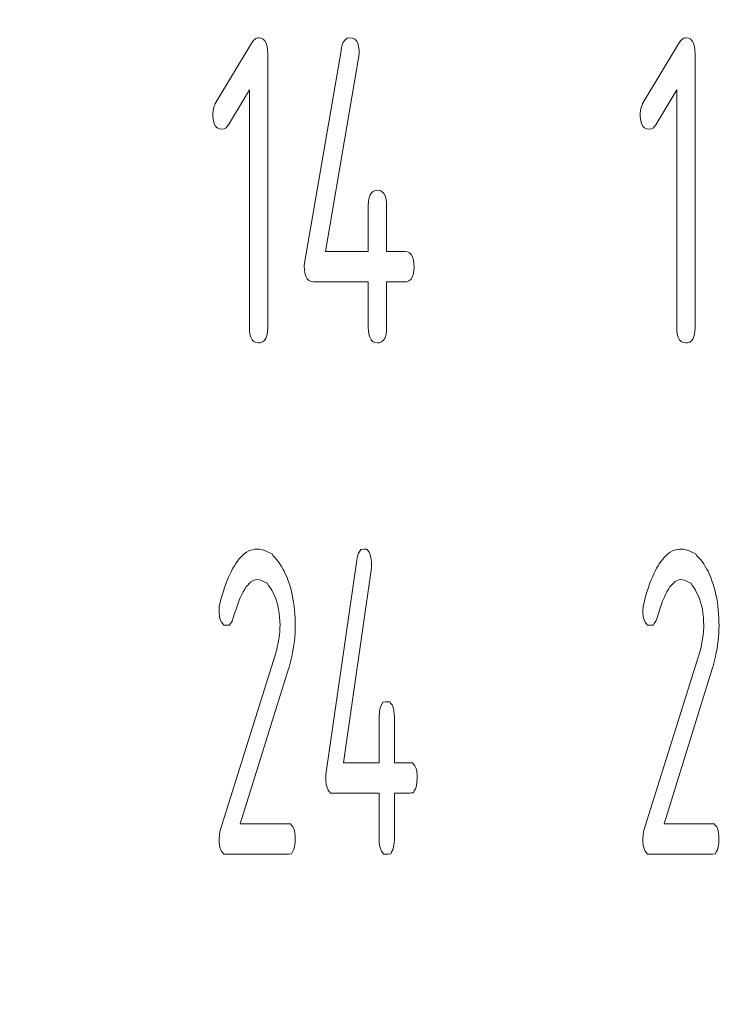
# Model space of a CAD drawing. Units: millimetres. Extents: x -27 to 564, y -637 to -221.
# Drawn here: x 253 to 257, y -445 to -439 of the extents above; entities that cross this region are included whole.
import ezdxf

# ---------------------------------------------------------------- set-up
doc = ezdxf.new("R2010")
doc.units = ezdxf.units.MM
doc.header["$LTSCALE"] = 23.1
doc.header["$MEASUREMENT"] = 0
doc.header["$PDSIZE"] = -5
doc.layers.get('0').update_dxf_attribs({"lineweight": 18})
doc.styles.get("Standard").update_dxf_attribs({"font": 'HarmonyOS_Sans_SC_Light.ttf'})
doc.styles.add('鸿蒙CAD', font='HarmonyOS_Sans_SC_Light.ttf')
doc.dimstyles.get("Standard").update_dxf_attribs({"dimtxt": 3.5, "dimasz": 3.5, "dimexe": 0.18, "dimexo": 0.0625, "dimgap": 0.09, "dimtad": 1, "dimdsep": 46, "dimtxsty": 'Standard', "dimcen": 0.09, "dimadec": 0, "dimazin": 0, "dimtol": 1, "dimtp": 0.01, "dimtm": 0.01, "dimtfac": 1, "dimtofl": 0, "dimtmove": 0, "dimatfit": 3, "dimfxl": 0, "dimtolj": 1, "dimarcsym": 0})

# ---------------------------------------------------------------- blocks, each defined once
blk = doc.blocks.new('*D68')
at = {"color": 0, "lineweight": -2, "ltscale": 0.2}
for p, q in [((197.0103, -384.9254), (169.8766, -384.9254)), ((171.8766, -388.4254), (171.8766, -423.5903)), ((171.8766, -462.0254), (171.8766, -426.8605)), ((264.8936, -465.5254), (169.8766, -465.5254))]:
    blk.add_line(p, q, dxfattribs=at)
at = {"color": 0}
for points in [[(172.4599, -388.4254), (171.2932, -388.4254), (171.8766, -384.9254)], [(171.2932, -462.0254), (172.4599, -462.0254), (171.8766, -465.5254)]]:
    blk.add_solid(points, dxfattribs=at)
at = {"layer": 'Defpoints', "color": 0}
for p in [(198.0103, -384.9254), (171.8766, -465.5254), (265.8936, -465.5254)]:
    blk.add_point(p, dxfattribs=at)
at = {"color": 0, "insert": (171.8766, -425.2254), "char_height": 3, "attachment_point": 5, "style": '鸿蒙CAD'}
blk.add_mtext('\\A1;80.6', dxfattribs=at)
blk = doc.blocks.new('*D70')
at = {"color": 0, "lineweight": -2, "ltscale": 0.2}
for p, q in [((200.3103, -380.339), (200.3103, -364.8402)), ((268.1936, -461.9254), (268.1936, -364.8402)), ((203.8103, -366.8402), (233.1497, -366.8402)), ((264.6936, -366.8402), (235.3542, -366.8402))]:
    blk.add_line(p, q, dxfattribs=at)
at = {"color": 0}
for points in [[(203.8103, -366.2568), (203.8103, -367.4235), (200.3103, -366.8402)], [(264.6936, -367.4235), (264.6936, -366.2568), (268.1936, -366.8402)]]:
    blk.add_solid(points, dxfattribs=at)
at = {"layer": 'Defpoints', "color": 0}
for p in [(268.1936, -366.8402), (200.3103, -381.339), (268.1936, -462.9254)]:
    blk.add_point(p, dxfattribs=at)
at = {"color": 0, "insert": (234.252, -366.8402), "char_height": 3, "attachment_point": 5, "style": '鸿蒙CAD'}
blk.add_mtext('\\A1;B', dxfattribs=at)

msp = doc.modelspace()

# ---------------------------------------------------------------- linework, layer by layer
at = {"color": 7, "linetype": 'Continuous'}
for p, q in [((253.6941, -439.7113), (253.9085, -439.3545)), ((253.9085, -439.3545), (253.9208, -439.3369)), ((253.9208, -439.3369), (253.9368, -439.3221)), ((253.9462, -439.3197), (253.9334, -439.3253)), ((253.952, -439.3191), (253.9462, -439.3197)), ((253.967, -439.3211), (253.952, -439.3191)), ((253.9796, -439.3272), (253.967, -439.3211)), ((253.9896, -439.3377), (253.9796, -439.3272)), ((253.9974, -439.352), (253.9896, -439.3377)), ((254.0026, -439.3705), (253.9974, -439.352)), ((254.4523, -439.3437), (254.4448, -439.3616)), ((254.4624, -439.3307), (254.4523, -439.3437)), ((254.4743, -439.3224), (254.4624, -439.3307)), ((254.4897, -439.3189), (254.4743, -439.3224)), ((254.5066, -439.3211), (254.4897, -439.3189)), ((254.5192, -439.3272), (254.5066, -439.3211)), ((254.5294, -439.3377), (254.5192, -439.3272)), ((254.537, -439.352), (254.5294, -439.3377)), ((254.5422, -439.3705), (254.537, -439.352)), ((256.2154, -439.7113), (256.4298, -439.3546)), ((256.4298, -439.3546), (256.4421, -439.337)), ((256.4421, -439.337), (256.4583, -439.3221)), ((256.4673, -439.3197), (256.4547, -439.3254)), ((256.473, -439.3191), (256.4673, -439.3197)), ((256.4881, -439.3212), (256.473, -439.3191)), ((256.5009, -439.3274), (256.4881, -439.3212)), ((256.5109, -439.3376), (256.5009, -439.3274)), ((256.5187, -439.3521), (256.5109, -439.3376)), ((256.5239, -439.3705), (256.5187, -439.3521)), ((254.0053, -439.3931), (254.0026, -439.3705)), ((254.0059, -439.409), (254.0053, -439.3931)), ((254.0059, -441.0289), (254.0059, -439.409)), ((254.2225, -440.649), (254.4406, -439.3845)), ((254.4448, -439.3616), (254.4392, -439.3845)), ((254.5451, -439.3931), (254.5422, -439.3705)), ((254.5433, -439.4332), (254.5455, -439.409)), ((254.5455, -439.409), (254.5451, -439.3931)), ((256.5266, -439.3933), (256.5239, -439.3705)), ((256.527, -439.4091), (256.5266, -439.3933)), ((256.527, -441.0291), (256.527, -439.4091)), ((254.5442, -439.4288), (254.3468, -440.579)), ((253.8978, -439.6258), (253.7736, -439.8332)), ((253.8978, -439.6258), (253.8978, -441.0289)), ((256.4191, -439.626), (256.2949, -439.8332)), ((256.4191, -439.626), (256.4191, -441.0291)), ((253.6839, -439.7451), (253.682, -439.769)), ((253.6893, -439.7236), (253.6839, -439.7451)), ((253.6976, -439.7064), (253.6893, -439.7236)), ((256.2052, -439.745), (256.2033, -439.769)), ((256.2106, -439.7238), (256.2052, -439.745)), ((256.2189, -439.7064), (256.2106, -439.7238)), ((253.682, -439.769), (253.6825, -439.7849)), ((253.6825, -439.7849), (253.6853, -439.8077)), ((253.6853, -439.8077), (253.6905, -439.8261)), ((256.2033, -439.769), (256.2038, -439.785)), ((256.2038, -439.785), (256.2065, -439.8076)), ((256.2065, -439.8076), (256.2118, -439.8262)), ((253.6905, -439.8261), (253.6982, -439.8406)), ((253.6982, -439.8406), (253.7082, -439.8508)), ((253.7082, -439.8508), (253.721, -439.857)), ((253.721, -439.857), (253.7361, -439.8591)), ((253.7361, -439.8591), (253.7492, -439.8566)), ((253.7492, -439.8566), (253.7622, -439.8479)), ((253.7736, -439.8332), (253.7581, -439.8531)), ((256.2118, -439.8262), (256.2193, -439.8405)), ((256.2193, -439.8405), (256.2295, -439.8507)), ((256.2295, -439.8507), (256.2421, -439.8569)), ((256.2421, -439.8569), (256.2572, -439.859)), ((256.2572, -439.859), (256.2705, -439.8565)), ((256.2705, -439.8565), (256.2835, -439.8478)), ((256.2949, -439.8332), (256.2794, -439.8531)), ((254.6303, -440.2244), (254.6191, -440.2331)), ((254.6438, -440.2197), (254.6303, -440.2244)), ((254.6533, -440.219), (254.6438, -440.2197)), ((254.6684, -440.2211), (254.6533, -440.219)), ((254.6811, -440.2273), (254.6684, -440.2211)), ((254.6912, -440.2375), (254.6811, -440.2273)), ((254.6007, -440.2839), (254.5994, -440.309)), ((254.6044, -440.2628), (254.6007, -440.2839)), ((254.6106, -440.2458), (254.6044, -440.2628)), ((254.6191, -440.2331), (254.6106, -440.2458)), ((254.6989, -440.252), (254.6912, -440.2375)), ((254.7041, -440.2706), (254.6989, -440.252)), ((254.7068, -440.2932), (254.7041, -440.2706)), ((254.5994, -440.309), (254.5994, -440.579)), ((254.7074, -440.309), (254.7068, -440.2932)), ((254.7074, -440.579), (254.7074, -440.309)), ((254.5994, -440.579), (254.3468, -440.579)), ((254.8153, -440.579), (254.7074, -440.579)), ((254.8303, -440.5811), (254.8153, -440.579)), ((254.8429, -440.5873), (254.8303, -440.5811)), ((254.8531, -440.5976), (254.8429, -440.5873)), ((254.8609, -440.6119), (254.8531, -440.5976)), ((254.8661, -440.6304), (254.8609, -440.6119)), ((254.8688, -440.653), (254.8661, -440.6304)), ((254.2233, -440.6446), (254.2218, -440.6691)), ((254.2218, -440.6691), (254.2221, -440.6849)), ((254.2221, -440.6849), (254.2248, -440.7075)), ((254.868, -440.6942), (254.8692, -440.6691)), ((254.8692, -440.6691), (254.8688, -440.653)), ((254.2248, -440.7075), (254.2301, -440.7261)), ((254.2301, -440.7261), (254.2378, -440.7406)), ((254.2378, -440.7406), (254.248, -440.7508)), ((254.248, -440.7508), (254.2606, -440.757)), ((254.8385, -440.7537), (254.8495, -440.745)), ((254.8495, -440.745), (254.8582, -440.7321)), ((254.8582, -440.7321), (254.8644, -440.7153)), ((254.8644, -440.7153), (254.868, -440.6942)), ((254.2606, -440.757), (254.2757, -440.7589)), ((254.2757, -440.7589), (254.5994, -440.7589)), ((254.5994, -440.7589), (254.5994, -441.0289)), ((254.7074, -440.7589), (254.8153, -440.7589)), ((254.7074, -441.0289), (254.7074, -440.7589)), ((254.8153, -440.7589), (254.8247, -440.7582)), ((254.8247, -440.7582), (254.8385, -440.7537)), ((253.8978, -441.0289), (253.8984, -441.045)), ((254.0045, -441.0543), (254.0059, -441.0289)), ((254.5994, -441.0289), (254.6, -441.045)), ((254.7061, -441.0543), (254.7074, -441.0289)), ((256.4191, -441.0291), (256.4195, -441.0449)), ((256.5258, -441.0542), (256.527, -441.0291)), ((253.8984, -441.045), (253.9011, -441.0676)), ((253.9011, -441.0676), (253.9063, -441.0861)), ((253.9063, -441.0861), (253.9141, -441.1004)), ((253.9862, -441.1049), (253.9947, -441.0921)), ((253.9947, -441.0921), (254.0009, -441.0751)), ((254.0009, -441.0751), (254.0045, -441.0543)), ((254.6, -441.045), (254.6027, -441.0676)), ((254.6027, -441.0676), (254.6079, -441.0861)), ((254.6079, -441.0861), (254.6156, -441.1004)), ((254.6875, -441.1049), (254.6962, -441.0921)), ((254.6962, -441.0921), (254.7024, -441.0751)), ((254.7024, -441.0751), (254.7061, -441.0543)), ((256.4195, -441.0449), (256.4224, -441.0675)), ((256.4224, -441.0675), (256.4276, -441.0861)), ((256.4276, -441.0861), (256.4352, -441.1004)), ((256.5073, -441.105), (256.516, -441.0921)), ((256.516, -441.0921), (256.5221, -441.0753)), ((256.5221, -441.0753), (256.5258, -441.0542)), ((253.9141, -441.1004), (253.9241, -441.1107)), ((253.9241, -441.1107), (253.9367, -441.1169)), ((253.9367, -441.1169), (253.952, -441.119)), ((253.952, -441.119), (253.9614, -441.1182)), ((253.9614, -441.1182), (253.975, -441.1136)), ((253.975, -441.1136), (253.9862, -441.1049)), ((254.6156, -441.1004), (254.6257, -441.1107)), ((254.6257, -441.1107), (254.6382, -441.1169)), ((254.6382, -441.1169), (254.6533, -441.119)), ((254.6533, -441.119), (254.663, -441.1182)), ((254.663, -441.1182), (254.6765, -441.1136)), ((254.6765, -441.1136), (254.6875, -441.1049)), ((256.4352, -441.1004), (256.4454, -441.1108)), ((256.4454, -441.1108), (256.458, -441.117)), ((256.458, -441.117), (256.473, -441.1189)), ((256.473, -441.1189), (256.4827, -441.1182)), ((256.4827, -441.1182), (256.4962, -441.1137)), ((256.4962, -441.1137), (256.5073, -441.105)), ((253.8455, -442.3838), (253.8551, -442.374)), ((253.8551, -442.374), (253.8649, -442.3654)), ((253.8649, -442.3654), (253.8798, -442.354)), ((253.8798, -442.354), (253.8951, -442.3459)), ((253.8951, -442.3459), (253.9056, -442.3416)), ((253.9056, -442.3416), (253.9162, -442.3385)), ((253.9162, -442.3385), (253.9303, -442.3357)), ((253.9303, -442.3357), (253.9381, -442.3355)), ((253.9381, -442.3355), (253.9403, -442.3351)), ((253.9403, -442.3351), (253.9564, -442.3359)), ((253.9564, -442.3359), (253.9687, -442.3378)), ((253.9687, -442.3378), (253.9808, -442.3408)), ((253.9808, -442.3408), (253.9927, -442.345)), ((253.9927, -442.345), (254.0043, -442.3506)), ((254.0043, -442.3506), (254.0156, -442.3573)), ((254.0156, -442.3573), (254.0298, -442.361)), ((254.0298, -442.361), (254.0374, -442.374)), ((254.0374, -442.374), (254.048, -442.3844)), ((254.5348, -442.3776), (254.5414, -442.3594)), ((254.5414, -442.3594), (254.5498, -442.3463)), ((254.5498, -442.3463), (254.5544, -442.3369)), ((254.5544, -442.3369), (254.5725, -442.3364)), ((254.5725, -442.3364), (254.5905, -442.3361)), ((254.5905, -442.3361), (254.596, -442.3434)), ((254.596, -442.3434), (254.6045, -442.3539)), ((254.6045, -442.3539), (254.6109, -442.3686)), ((254.6109, -442.3686), (254.6152, -442.3875)), ((256.3455, -442.3838), (256.355, -442.374)), ((256.355, -442.374), (256.3648, -442.3654)), ((256.3648, -442.3654), (256.3748, -442.3578)), ((256.3748, -442.3578), (256.3798, -442.3541)), ((256.3798, -442.3541), (256.395, -442.3459)), ((256.395, -442.3459), (256.4056, -442.3416)), ((256.4056, -442.3416), (256.421, -442.3371)), ((256.421, -442.3371), (256.427, -442.3366)), ((256.427, -442.3366), (256.438, -442.3355)), ((256.438, -442.3355), (256.4402, -442.3351)), ((256.4402, -442.3351), (256.4563, -442.3359)), ((256.4563, -442.3359), (256.4686, -442.3378)), ((256.4686, -442.3378), (256.4808, -442.3408)), ((256.4808, -442.3408), (256.4927, -442.345)), ((256.4927, -442.345), (256.5042, -442.3506)), ((256.5042, -442.3506), (256.5155, -442.3573)), ((256.5155, -442.3573), (256.5297, -442.361)), ((256.5297, -442.361), (256.5374, -442.374)), ((256.5374, -442.374), (256.548, -442.3844)), ((253.8002, -442.4483), (253.809, -442.4332)), ((253.809, -442.4332), (253.8178, -442.4193)), ((253.8178, -442.4193), (253.8268, -442.4063)), ((253.8268, -442.4063), (253.8361, -442.3945)), ((253.8361, -442.3945), (253.8455, -442.3838)), ((254.048, -442.3844), (254.0583, -442.3959)), ((254.0583, -442.3959), (254.0684, -442.4088)), ((254.0684, -442.4088), (254.0782, -442.4227)), ((254.0782, -442.4227), (254.0878, -442.4379)), ((254.3491, -443.6645), (254.5309, -442.4004)), ((254.5309, -442.4004), (254.5348, -442.3776)), ((254.6152, -442.3875), (254.6174, -442.4106)), ((254.6177, -442.425), (254.6173, -442.4447)), ((254.6174, -442.4106), (254.6177, -442.425)), ((256.3002, -442.4483), (256.3089, -442.4332)), ((256.3089, -442.4332), (256.3178, -442.4193)), ((256.3178, -442.4193), (256.3269, -442.4063)), ((256.3269, -442.4063), (256.3361, -442.3945)), ((256.3361, -442.3945), (256.3455, -442.3838)), ((256.548, -442.3844), (256.5583, -442.3959)), ((256.5583, -442.3959), (256.5683, -442.4088)), ((256.5683, -442.4088), (256.5782, -442.4227)), ((256.5782, -442.4227), (256.5877, -442.4379)), ((253.7752, -442.5), (253.7834, -442.4816)), ((253.7834, -442.4816), (253.7917, -442.4645)), ((253.7917, -442.4645), (253.8002, -442.4483)), ((254.0878, -442.4379), (254.0964, -442.4545)), ((254.0964, -442.4545), (254.1039, -442.466)), ((254.1039, -442.466), (254.1117, -442.4842)), ((254.1117, -442.4842), (254.1197, -442.5031)), ((254.6173, -442.4447), (254.4526, -443.595)), ((256.2752, -442.5), (256.2834, -442.4816)), ((256.2834, -442.4816), (256.2917, -442.4645)), ((256.2917, -442.4645), (256.3002, -442.4483)), ((256.5877, -442.4379), (256.5963, -442.4545)), ((256.5963, -442.4545), (256.6038, -442.466)), ((256.6038, -442.466), (256.6116, -442.4842)), ((256.6116, -442.4842), (256.6197, -442.5031)), ((253.7518, -442.5613), (253.7594, -442.5398)), ((253.7594, -442.5398), (253.7672, -442.5193)), ((253.7672, -442.5193), (253.7752, -442.5)), ((253.8881, -442.5469), (253.8791, -442.5584)), ((253.8971, -442.5371), (253.8881, -442.5469)), ((253.9062, -442.5293), (253.8971, -442.5371)), ((253.909, -442.526), (253.9062, -442.5293)), ((253.9248, -442.5186), (253.909, -442.526)), ((253.9342, -442.516), (253.9248, -442.5186)), ((253.9437, -442.515), (253.9342, -442.516)), ((253.9537, -442.5163), (253.9437, -442.515)), ((253.9658, -442.5188), (253.9537, -442.5163)), ((253.9775, -442.5235), (253.9658, -442.5188)), ((253.9888, -442.5302), (253.9775, -442.5235)), ((254.005, -442.5359), (253.9888, -442.5302)), ((254.0102, -442.5494), (254.005, -442.5359)), ((254.0202, -442.5623), (254.0102, -442.5494)), ((254.1197, -442.5031), (254.1271, -442.5223)), ((254.1271, -442.5223), (254.1338, -442.5422)), ((254.1338, -442.5422), (254.14, -442.5625)), ((256.2517, -442.5613), (256.2593, -442.5398)), ((256.2593, -442.5398), (256.2672, -442.5193)), ((256.2672, -442.5193), (256.2752, -442.5)), ((256.388, -442.5469), (256.3791, -442.5584)), ((256.3971, -442.5371), (256.388, -442.5469)), ((256.4062, -442.5293), (256.3971, -442.5371)), ((256.4091, -442.526), (256.4062, -442.5293)), ((256.4247, -442.5186), (256.4091, -442.526)), ((256.4343, -442.516), (256.4247, -442.5186)), ((256.4436, -442.515), (256.4343, -442.516)), ((256.4536, -442.5163), (256.4436, -442.515)), ((256.4657, -442.5188), (256.4536, -442.5163)), ((256.4774, -442.5235), (256.4657, -442.5188)), ((256.4888, -442.5302), (256.4774, -442.5235)), ((256.505, -442.5359), (256.4888, -442.5302)), ((256.5101, -442.5494), (256.505, -442.5359)), ((256.5202, -442.5623), (256.5101, -442.5494)), ((256.6197, -442.5031), (256.6271, -442.5223)), ((256.6271, -442.5223), (256.6339, -442.5422)), ((256.6339, -442.5422), (256.64, -442.5625)), ((253.73, -442.6324), (253.7371, -442.6076)), ((253.7371, -442.6076), (253.7444, -442.584)), ((253.7444, -442.584), (253.7518, -442.5613)), ((253.8528, -442.6037), (253.8442, -442.6223)), ((253.8615, -442.5869), (253.8528, -442.6037)), ((253.8703, -442.5717), (253.8615, -442.5869)), ((253.8791, -442.5584), (253.8703, -442.5717)), ((254.0298, -442.5771), (254.0202, -442.5623)), ((254.0385, -442.5941), (254.0298, -442.5771)), ((254.0462, -442.6086), (254.0385, -442.5941)), ((254.0534, -442.6277), (254.0462, -442.6086)), ((254.14, -442.5625), (254.1457, -442.5834)), ((254.1457, -442.5834), (254.1506, -442.6047)), ((254.1506, -442.6047), (254.1549, -442.6265)), ((256.2299, -442.6324), (256.237, -442.6076)), ((256.237, -442.6076), (256.2443, -442.584)), ((256.2443, -442.584), (256.2517, -442.5613)), ((256.3527, -442.6037), (256.3441, -442.6223)), ((256.3614, -442.5869), (256.3527, -442.6037)), ((256.3702, -442.5717), (256.3614, -442.5869)), ((256.3791, -442.5584), (256.3702, -442.5717)), ((256.5298, -442.5771), (256.5202, -442.5623)), ((256.5385, -442.5941), (256.5298, -442.5771)), ((256.5461, -442.6086), (256.5385, -442.5941)), ((256.5533, -442.6277), (256.5461, -442.6086)), ((256.64, -442.5625), (256.6456, -442.5834)), ((256.6456, -442.5834), (256.6505, -442.6047)), ((256.6505, -442.6047), (256.6549, -442.6265)), ((253.7202, -442.6757), (253.7241, -442.6582)), ((253.7241, -442.6582), (253.73, -442.6324)), ((253.8273, -442.6648), (253.819, -442.6888)), ((253.8357, -442.6428), (253.8273, -442.6648)), ((253.8442, -442.6223), (253.8357, -442.6428)), ((254.06, -442.6476), (254.0534, -442.6277)), ((254.0656, -442.6683), (254.06, -442.6476)), ((254.1549, -442.6265), (254.1587, -442.6488)), ((254.1587, -442.6488), (254.1619, -442.6717)), ((256.2203, -442.6757), (256.2241, -442.6582)), ((256.2241, -442.6582), (256.2299, -442.6324)), ((256.3273, -442.6648), (256.3189, -442.6888)), ((256.3356, -442.6428), (256.3273, -442.6648)), ((256.3441, -442.6223), (256.3356, -442.6428)), ((256.56, -442.6476), (256.5533, -442.6277)), ((256.5656, -442.6683), (256.56, -442.6476)), ((256.6549, -442.6265), (256.6587, -442.6488)), ((256.6587, -442.6488), (256.6618, -442.6717)), ((253.7194, -442.6951), (253.7202, -442.6757)), ((253.7197, -442.7095), (253.7194, -442.6951)), ((253.722, -442.7326), (253.7197, -442.7095)), ((253.8108, -442.7144), (253.803, -442.7414)), ((253.819, -442.6888), (253.8108, -442.7144)), ((254.0702, -442.69), (254.0656, -442.6683)), ((254.0737, -442.7125), (254.0702, -442.69)), ((254.0763, -442.7359), (254.0737, -442.7125)), ((254.1619, -442.6717), (254.1644, -442.6951)), ((254.1644, -442.6951), (254.1663, -442.7189)), ((254.1663, -442.7189), (254.1676, -442.7433)), ((256.2194, -442.6951), (256.2203, -442.6757)), ((256.2197, -442.7095), (256.2194, -442.6951)), ((256.2219, -442.7326), (256.2197, -442.7095)), ((256.3107, -442.7144), (256.3029, -442.7414)), ((256.3189, -442.6888), (256.3107, -442.7144)), ((256.5702, -442.69), (256.5656, -442.6683)), ((256.5738, -442.7125), (256.5702, -442.69)), ((256.5763, -442.7359), (256.5738, -442.7125)), ((256.6618, -442.6717), (256.6644, -442.6951)), ((256.6644, -442.6951), (256.6663, -442.7189)), ((256.6663, -442.7189), (256.6675, -442.7433)), ((253.7263, -442.7515), (253.722, -442.7326)), ((253.7326, -442.7662), (253.7263, -442.7515)), ((253.7411, -442.7767), (253.7326, -442.7662)), ((253.7466, -442.784), (253.7411, -442.7767)), ((253.7813, -442.7836), (253.7466, -442.784)), ((253.7863, -442.7742), (253.7813, -442.7836)), ((253.7952, -442.7605), (253.7863, -442.7742)), ((253.803, -442.7414), (253.7952, -442.7605)), ((254.0778, -442.7599), (254.0763, -442.7359)), ((254.0785, -442.7849), (254.0778, -442.7599)), ((254.1676, -442.7433), (254.1683, -442.7683)), ((254.1683, -442.7683), (254.1685, -442.7849)), ((256.2262, -442.7515), (256.2219, -442.7326)), ((256.2326, -442.7662), (256.2262, -442.7515)), ((256.2411, -442.7767), (256.2326, -442.7662)), ((256.2466, -442.784), (256.2411, -442.7767)), ((256.2813, -442.7836), (256.2466, -442.784)), ((256.2862, -442.7742), (256.2813, -442.7836)), ((256.2951, -442.7605), (256.2862, -442.7742)), ((256.3029, -442.7414), (256.2951, -442.7605)), ((256.5778, -442.7599), (256.5763, -442.7359)), ((256.5784, -442.7849), (256.5778, -442.7599)), ((256.6675, -442.7433), (256.6683, -442.7683)), ((256.6683, -442.7683), (256.6685, -442.7849)), ((254.0751, -442.8421), (254.0772, -442.8187)), ((254.0772, -442.8187), (254.0783, -442.7953)), ((254.0783, -442.7953), (254.0785, -442.7849)), ((254.1672, -442.8306), (254.1656, -442.8537)), ((254.1681, -442.8078), (254.1672, -442.8306)), ((254.1685, -442.7849), (254.1681, -442.8078)), ((256.5751, -442.8421), (256.5772, -442.8187)), ((256.5772, -442.8187), (256.5783, -442.7953)), ((256.5783, -442.7953), (256.5784, -442.7849)), ((256.6671, -442.8306), (256.6655, -442.8537)), ((256.6681, -442.8078), (256.6671, -442.8306)), ((256.6685, -442.7849), (256.6681, -442.8078)), ((254.0624, -442.9111), (254.0677, -442.8882)), ((254.0677, -442.8882), (254.0719, -442.8654)), ((254.0719, -442.8654), (254.0751, -442.8421)), ((254.1603, -442.8996), (254.1568, -442.9226)), ((254.1633, -442.8765), (254.1603, -442.8996)), ((254.1656, -442.8537), (254.1633, -442.8765)), ((256.5623, -442.9111), (256.5676, -442.8882)), ((256.5676, -442.8882), (256.5719, -442.8654)), ((256.5719, -442.8654), (256.5751, -442.8421)), ((256.6603, -442.8996), (256.6568, -442.9226)), ((256.6632, -442.8765), (256.6603, -442.8996)), ((256.6655, -442.8537), (256.6632, -442.8765)), ((253.7236, -444.0002), (254.059, -442.9286)), ((254.059, -442.9286), (254.0624, -442.9111)), ((254.1526, -442.9457), (254.1477, -442.9687)), ((254.1568, -442.9226), (254.1526, -442.9457)), ((256.2236, -444.0002), (256.5589, -442.9286)), ((256.5589, -442.9286), (256.5623, -442.9111)), ((256.6526, -442.9457), (256.6478, -442.9687)), ((256.6568, -442.9226), (256.6526, -442.9457)), ((254.1361, -443.0152), (254.1307, -443.0384)), ((254.1422, -442.9919), (254.1361, -443.0152)), ((254.1477, -442.9687), (254.1422, -442.9919)), ((256.6361, -443.0152), (256.6306, -443.0384)), ((256.6423, -442.9919), (256.6361, -443.0152)), ((256.6478, -442.9687), (256.6423, -442.9919)), ((254.1286, -443.0413), (253.8443, -443.9549)), ((254.1307, -443.0384), (254.1286, -443.0413)), ((256.6285, -443.0413), (256.3442, -443.9549)), ((256.6306, -443.0384), (256.6285, -443.0413)), ((254.6805, -443.2485), (254.6847, -443.2383)), ((254.6847, -443.2383), (254.7011, -443.2367)), ((254.7011, -443.2367), (254.7083, -443.2356)), ((254.7083, -443.2356), (254.7255, -443.236)), ((254.7255, -443.236), (254.731, -443.2435)), ((254.731, -443.2435), (254.7394, -443.2538)), ((254.6635, -443.3249), (254.6648, -443.2995)), ((254.6648, -443.2995), (254.668, -443.2784)), ((254.668, -443.2784), (254.6732, -443.2614)), ((254.6732, -443.2614), (254.6805, -443.2485)), ((254.7394, -443.2538), (254.7458, -443.2685)), ((254.7458, -443.2685), (254.7501, -443.2874)), ((254.7501, -443.2874), (254.7524, -443.3105)), ((254.6632, -443.595), (254.6635, -443.3249)), ((254.7524, -443.3105), (254.7531, -443.3249)), ((254.7531, -443.3249), (254.7532, -443.595)), ((254.4526, -443.595), (254.6632, -443.595)), ((254.7532, -443.595), (254.843, -443.5955)), ((254.843, -443.5955), (254.8603, -443.5961)), ((254.8603, -443.5961), (254.8659, -443.6034)), ((254.8659, -443.6034), (254.8744, -443.6139)), ((254.8744, -443.6139), (254.8808, -443.6286)), ((254.8808, -443.6286), (254.8851, -443.6473)), ((254.8851, -443.6473), (254.8873, -443.6706)), ((254.3489, -443.685), (254.3491, -443.6645)), ((254.3492, -443.6995), (254.3489, -443.685)), ((254.3514, -443.7225), (254.3492, -443.6995)), ((254.8865, -443.7104), (254.8833, -443.7315)), ((254.8878, -443.685), (254.8865, -443.7104)), ((254.8873, -443.6706), (254.8878, -443.685)), ((254.3557, -443.7415), (254.3514, -443.7225)), ((254.3622, -443.7561), (254.3557, -443.7415)), ((254.3707, -443.7667), (254.3622, -443.7561)), ((254.3763, -443.774), (254.3707, -443.7667)), ((254.8708, -443.7614), (254.8667, -443.7717)), ((254.8781, -443.7485), (254.8708, -443.7614)), ((254.8833, -443.7315), (254.8781, -443.7485)), ((254.3935, -443.7745), (254.3763, -443.774)), ((254.6632, -443.775), (254.3935, -443.7745)), ((254.6633, -444.0449), (254.6632, -443.775)), ((254.7532, -443.775), (254.753, -444.0449)), ((254.843, -443.775), (254.7532, -443.775)), ((254.8503, -443.7732), (254.843, -443.775)), ((254.8667, -443.7717), (254.8503, -443.7732)), ((253.7211, -444.0211), (253.7236, -444.0002)), ((253.8443, -443.9549), (254.1236, -443.9554)), ((254.1236, -443.9554), (254.1407, -443.956)), ((254.1407, -443.956), (254.1463, -443.9633)), ((254.1463, -443.9633), (254.1549, -443.9739)), ((254.1549, -443.9739), (254.1613, -443.9885)), ((254.1613, -443.9885), (254.1656, -444.0074)), ((256.2212, -444.0211), (256.2236, -444.0002)), ((256.3442, -443.9549), (256.6235, -443.9554)), ((256.6235, -443.9554), (256.6407, -443.956)), ((256.6407, -443.956), (256.6464, -443.9633)), ((256.6464, -443.9633), (256.6549, -443.9739)), ((256.6549, -443.9739), (256.6612, -443.9885)), ((256.6612, -443.9885), (256.6655, -444.0074)), ((253.7193, -444.0449), (253.7211, -444.0211)), ((253.7197, -444.0594), (253.7193, -444.0449)), ((253.722, -444.0824), (253.7197, -444.0594)), ((254.1656, -444.0074), (254.1678, -444.0305)), ((254.1682, -444.0449), (254.1673, -444.0649)), ((254.1678, -444.0305), (254.1682, -444.0449)), ((254.664, -444.0594), (254.6633, -444.0449)), ((254.6662, -444.0824), (254.664, -444.0594)), ((254.753, -444.0449), (254.7516, -444.0703)), ((256.2194, -444.0449), (256.2212, -444.0211)), ((256.2197, -444.0594), (256.2194, -444.0449)), ((256.2219, -444.0824), (256.2197, -444.0594)), ((256.6655, -444.0074), (256.6678, -444.0305)), ((256.6682, -444.0449), (256.667, -444.0703)), ((256.6678, -444.0305), (256.6682, -444.0449)), ((253.7263, -444.1014), (253.722, -444.0824)), ((253.7326, -444.116), (253.7263, -444.1014)), ((253.7411, -444.1266), (253.7326, -444.116)), ((254.1586, -444.1086), (254.1513, -444.1213)), ((254.1639, -444.0916), (254.1586, -444.1086)), ((254.1673, -444.0649), (254.1639, -444.0916)), ((254.6705, -444.1014), (254.6662, -444.0824)), ((254.6769, -444.116), (254.6705, -444.1014)), ((254.6854, -444.1266), (254.6769, -444.116)), ((254.7432, -444.1086), (254.7359, -444.1213)), ((254.7485, -444.0916), (254.7432, -444.1086)), ((254.7516, -444.0703), (254.7485, -444.0916)), ((256.2262, -444.1014), (256.2219, -444.0824)), ((256.2326, -444.116), (256.2262, -444.1014)), ((256.2411, -444.1266), (256.2326, -444.116)), ((256.6586, -444.1086), (256.6512, -444.1213)), ((256.6638, -444.0916), (256.6586, -444.1086)), ((256.667, -444.0703), (256.6638, -444.0916)), ((253.7467, -444.1339), (253.7411, -444.1266)), ((253.7639, -444.1344), (253.7467, -444.1339)), ((254.1236, -444.135), (253.7639, -444.1344)), ((254.1308, -444.1333), (254.1236, -444.135)), ((254.1471, -444.1317), (254.1308, -444.1333)), ((254.1513, -444.1213), (254.1471, -444.1317)), ((254.691, -444.1339), (254.6854, -444.1266)), ((254.7128, -444.1339), (254.691, -444.1339)), ((254.7155, -444.1333), (254.7128, -444.1339)), ((254.7317, -444.1317), (254.7155, -444.1333)), ((254.7359, -444.1213), (254.7317, -444.1317)), ((256.2466, -444.1339), (256.2411, -444.1266)), ((256.2638, -444.1344), (256.2466, -444.1339)), ((256.6235, -444.135), (256.2638, -444.1344)), ((256.6307, -444.1333), (256.6235, -444.135)), ((256.647, -444.1317), (256.6307, -444.1333)), ((256.6512, -444.1213), (256.647, -444.1317))]:
    msp.add_line(p, q, dxfattribs=at)

# ---------------------------------------------------------------- dimensions: what is measured, and where the dimension line sits
at = {"color": 6, "ltscale": 0.2}
dim = msp.add_linear_dim(base=(268.1936, -366.8402), p1=(200.3103, -381.339), p2=(268.1936, -462.9254), text='B', dimstyle='Standard', override={"dimtxt": 3, "dimexe": 2, "dimexo": 1, "dimtad": 0, "dimtih": 1, "dimtoh": 1, "dimdec": 1, "dimzin": 0, "dimtxsty": '鸿蒙CAD', "dimcen": 5.0292, "dimtol": 0, "dimtdec": 1, "dimtzin": 0}, dxfattribs=at)
dim.commit()
dim.dimension.update_dxf_attribs({"geometry": '*D70', "text_midpoint": (234.252, -366.8402)})
dim = msp.add_linear_dim(base=(171.8766, -465.5254), p1=(198.0103, -384.9254), p2=(265.8936, -465.5254), angle=90, dimstyle='Standard', override={"dimtxt": 3, "dimexe": 2, "dimexo": 1, "dimtad": 0, "dimtih": 1, "dimtoh": 1, "dimdec": 1, "dimzin": 0, "dimtxsty": '鸿蒙CAD', "dimcen": 5.0292, "dimtol": 0, "dimtdec": 1, "dimtzin": 0}, dxfattribs=at)
dim.commit()
dim.dimension.update_dxf_attribs({"geometry": '*D68', "text_midpoint": (171.8766, -425.2254)})

doc.saveas('drawing.dxf')
